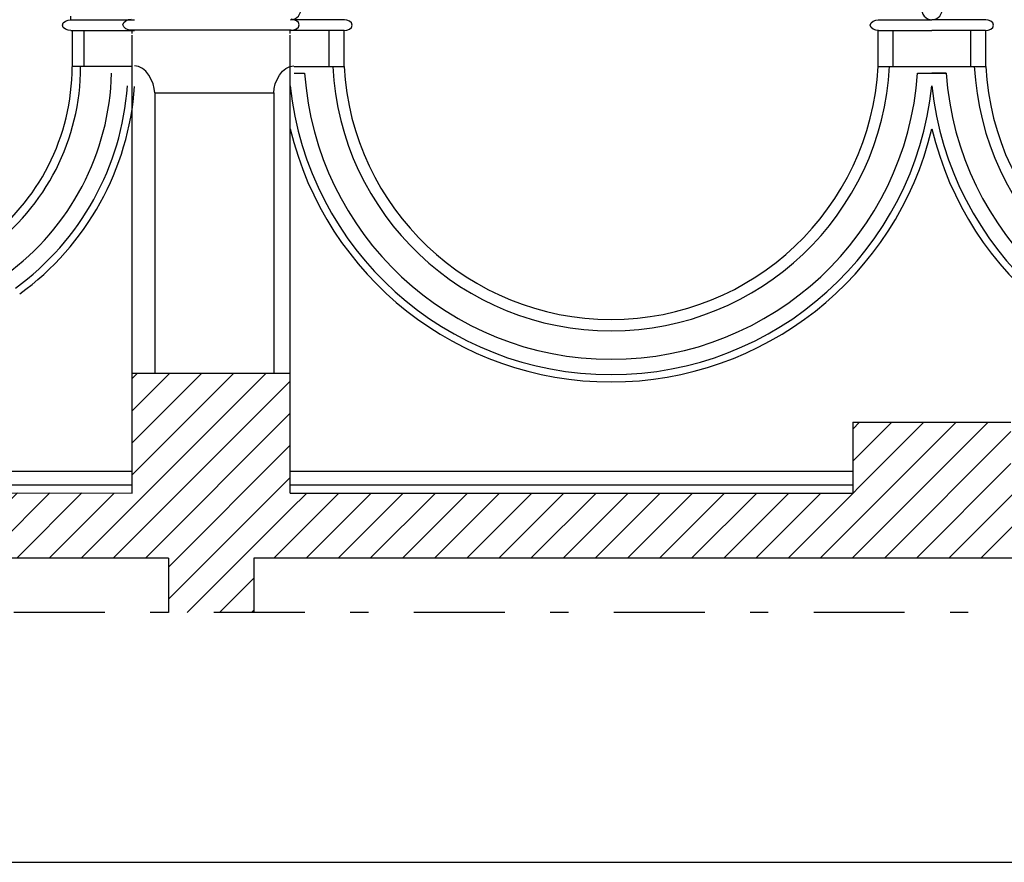
# Model space of a CAD drawing. Extents: x -3159.7 to -3114.7, y 1030.5 to 1094.7.
# Drawn here: x -3141 to -3135.6, y 1062.6 to 1067.2 of the extents above; entities that cross this region are included whole.
import ezdxf

# ---------------------------------------------------------------- set-up
doc = ezdxf.new("R2010")
doc.units = 0
doc.header["$MEASUREMENT"] = 0
doc.linetypes.add('TRATTO-PUNTO', pattern=[1, 0.5, -0.25, 0, -0.25])
doc.layers.get('0').update_dxf_attribs({"linetype": 'CONTINUOUS'})
for name, color, linetype in [('1_250', 1, 'CONTINUOUS'), ('CAMPITURE', 4, 'CONTINUOUS'), ('LINEE_VISTA', 3, 'CONTINUOUS'), ('SEZIONE', 7, 'CONTINUOUS'), ('TRATTO_PUNTO', 6, 'TRATTO-PUNTO')]:
    doc.layers.add(name, color=color, linetype=linetype)
pattern_1 = [(45, (0, -0.25649), (-0.0883883476, 0.0883883476), [])]

msp = doc.modelspace()

# ---------------------------------------------------------------- hatches: boundary and pattern name
at = {"layer": 'CAMPITURE'}
h = msp.add_hatch(dxfattribs=at)
h.set_pattern_fill('ANSI31', color=256, style=0)
h.set_pattern_definition(pattern_1)
h.paths.add_polyline_path([(-3139.4846, 1064.6302), (-3139.4846, 1065.2901), (-3140.3546, 1065.2901), (-3140.3546, 1064.6302), (-3145.0946, 1064.6308), (-3145.0946, 1065.2901), (-3145.5346, 1065.2901), (-3145.5346, 1063.9724), (-3145.2952, 1063.9724), (-3145.2952, 1064.2724), (-3140.1552, 1064.2724), (-3140.1552, 1063.9724), (-3139.6852, 1063.9724), (-3139.6852, 1064.2724), (-3139.4846, 1064.2724)])
h = msp.add_hatch(dxfattribs=at)
h.set_pattern_fill('ANSI31', color=256, style=0)
h.set_pattern_definition(pattern_1)
h.paths.add_polyline_path([(-3132.8996, 1064.6302), (-3135.5196, 1064.6302), (-3135.5196, 1065.0198), (-3136.3896, 1065.0198), (-3136.3896, 1064.6302), (-3139.4846, 1064.6302), (-3139.4846, 1064.2724), (-3132.8996, 1064.2724)])

# ---------------------------------------------------------------- linework, layer by layer
msp.add_line((-3159.658, 1062.598), (-3114.658, 1062.598))
at = {"layer": '1_250'}
for p, q in [((-3140.6846, 1067.1762), (-3140.6846, 1066.9762)), ((-3140.618, 1066.9762), (-3140.618, 1067.1762)), ((-3140.3546, 1065.2901), (-3140.3546, 1067.1495)), ((-3139.4846, 1065.2901), (-3139.4846, 1067.1495)), ((-3139.1885, 1067.1745), (-3139.4827, 1067.1746)), ((-3139.2711, 1066.9767), (-3139.2711, 1067.1746)), ((-3139.1882, 1066.9767), (-3139.1882, 1067.1746)), ((-3136.251, 1066.9767), (-3136.251, 1067.1746)), ((-3136.168, 1066.9778), (-3136.168, 1067.1756)), ((-3135.7412, 1066.9778), (-3135.7412, 1067.1756)), ((-3135.6582, 1066.9767), (-3135.6582, 1067.1746)), ((-3140.3546, 1066.9767), (-3140.6846, 1066.9767)), ((-3139.463, 1066.9399), (-3139.4056, 1066.9399)), ((-3136.0335, 1066.9399), (-3135.9546, 1066.9399)), ((-3135.8756, 1066.9399), (-3135.9546, 1066.9399)), ((-3135.9546, 1066.9399), (-3135.8756, 1066.9399))]:
    msp.add_line(p, q, dxfattribs=at)
for centre, radius, start, end in [((-3141.8846, 1066.9762), 1.2, 306.0916, 0), ((-3137.7196, 1067.0562), 1.4708, 183.0981, 356.9019), ((-3134.1896, 1067.0562), 1.4708, 183.0981, 270), ((-3141.8846, 1066.9762), 1.4172, 306.0916, 358.5306), ((-3137.7196, 1067.0562), 1.6901, 183.9474, 356.0526), ((-3134.1896, 1067.0562), 1.6901, 183.9474, 270)]:
    msp.add_arc(centre, radius, start, end, dxfattribs=at)
at = {"layer": 'LINEE_VISTA'}
for p, q in [((-3140.6927, 1067.2348), (-3140.6927, 1067.2548)), ((-3140.6927, 1067.2348), (-3140.3411, 1067.2348)), ((-3139.1866, 1067.2348), (-3139.4827, 1067.2348)), ((-3139.1866, 1067.2348), (-3139.4827, 1067.2348)), ((-3136.2506, 1067.2348), (-3135.9546, 1067.2348)), ((-3135.6585, 1067.2348), (-3135.9546, 1067.2348)), ((-3140.6927, 1067.1745), (-3140.3411, 1067.1745)), ((-3139.4801, 1067.1765), (-3140.3601, 1067.1768)), ((-3140.3551, 1067.1583), (-3140.3551, 1067.1768)), ((-3139.4851, 1067.1583), (-3139.4851, 1067.1765)), ((-3139.1885, 1067.1745), (-3139.4827, 1067.1746)), ((-3136.2488, 1067.1745), (-3135.9546, 1067.1746)), ((-3135.6604, 1067.1745), (-3135.9546, 1067.1746)), ((-3139.463, 1066.9767), (-3139.1882, 1066.9767)), ((-3136.251, 1066.9767), (-3135.6582, 1066.9767)), ((-3140.2304, 1066.8317), (-3140.2304, 1065.2901)), ((-3140.2304, 1066.8317), (-3139.5755, 1066.8317)), ((-3140.2304, 1066.8317), (-3139.5755, 1066.8317)), ((-3139.5755, 1066.8317), (-3139.5755, 1065.2901)), ((-3145.0946, 1064.7495), (-3140.3546, 1064.7495)), ((-3139.4846, 1064.7495), (-3136.3896, 1064.7495)), ((-3145.0946, 1064.6752), (-3140.3546, 1064.6752)), ((-3139.4846, 1064.6752), (-3136.3896, 1064.6752))]:
    msp.add_line(p, q, dxfattribs=at)
for centre, radius, start, end in [((-3139.4827, 1067.2907), 0.0559, 270, 10.4784), ((-3135.9546, 1067.2907), 0.0559, 169.5216, 270), ((-3135.9546, 1067.2907), 0.0559, 270, 10.4784), ((-3141.8846, 1066.9762), 1.2466, 306.0916, 0), ((-3137.7196, 1067.0562), 1.5336, 182.9711, 357.1045), ((-3134.1896, 1067.0562), 1.5336, 182.8955, 270), ((-3141.8846, 1066.9762), 1.5076, 306.0916, 355.9621), ((-3141.8846, 1066.9762), 1.5476, 306.0916, 355.9621), ((-3137.7196, 1067.0562), 1.7748, 186.0208, 353.9792), ((-3134.1896, 1067.0562), 1.7748, 186.0208, 270), ((-3137.7196, 1067.0562), 1.8148, 193.4522, 346.5478), ((-3134.1896, 1067.0562), 1.8148, 193.4522, 270)]:
    msp.add_arc(centre, radius, start, end, dxfattribs=at)
for points, start_tangent, end_tangent in [([(-3140.7377, 1067.2046), (-3140.6927, 1067.2348)], (0, 1), (1, 0)), ([(-3140.6927, 1067.1745), (-3140.7377, 1067.2046)], (-1, 0), (0, 1)), ([(-3140.4051, 1067.2069), (-3140.3601, 1067.2371)], (0.000529, 1), (1, -0.000529)), ([(-3140.3601, 1067.1768), (-3140.4051, 1067.2069)], (-1, 0.000529), (0.000529, 1)), ([(-3139.4351, 1067.2067), (-3139.4801, 1067.2368)], (0, 1), (-1, 0)), ([(-3139.4801, 1067.1765), (-3139.4351, 1067.2067)], (1, 0), (0, 1)), ([(-3139.1435, 1067.2047), (-3139.1885, 1067.2348)], (0, 1), (-1, 0)), ([(-3139.1885, 1067.1745), (-3139.1435, 1067.2047)], (1, 0), (0, 1)), ([(-3136.2938, 1067.2047), (-3136.2488, 1067.2348)], (0, 1), (1, 0)), ([(-3136.2488, 1067.1745), (-3136.2938, 1067.2047)], (-1, 0), (0, 1)), ([(-3135.6154, 1067.2047), (-3135.6604, 1067.2348)], (0, 1), (-1, 0)), ([(-3135.6604, 1067.1745), (-3135.6154, 1067.2047)], (1, 0), (0, 1)), ([(-3140.2304, 1066.8317), (-3140.3413, 1066.9817)], (0, 1), (-1, 0)), ([(-3140.2304, 1066.8317), (-3140.3413, 1066.9817)], (0, 1), (-1, 0)), ([(-3139.5755, 1066.8317), (-3139.4646, 1066.9817)], (0, 1), (1, 0)), ([(-3139.5755, 1066.8317), (-3139.4646, 1066.9817)], (0, 1), (1, 0))]:
    msp.add_spline(points, degree=3, dxfattribs=dict(at, start_tangent=start_tangent, end_tangent=end_tangent))
at = {"layer": 'SEZIONE'}
for p, q in [((-3140.3546, 1064.6302), (-3140.3546, 1065.2901)), ((-3140.3546, 1065.2901), (-3139.4846, 1065.2901)), ((-3139.4846, 1064.6302), (-3139.4846, 1065.2901)), ((-3136.3896, 1065.0198), (-3136.3896, 1064.6302)), ((-3136.3896, 1065.0198), (-3135.5196, 1065.0198)), ((-3145.0946, 1064.6308), (-3140.3546, 1064.6302)), ((-3139.4846, 1064.6302), (-3136.3896, 1064.6302)), ((-3140.1552, 1064.2724), (-3145.2952, 1064.2724)), ((-3140.1552, 1064.2724), (-3140.1552, 1063.9724)), ((-3139.6852, 1064.2724), (-3139.6852, 1063.9724)), ((-3132.7002, 1064.2724), (-3139.6852, 1064.2724))]:
    msp.add_line(p, q, dxfattribs=at)
at = {"layer": 'TRATTO_PUNTO'}
msp.add_line((-3115.2046, 1063.9724), (-3146.2346, 1063.9724), dxfattribs=at)

doc.saveas('drawing.dxf')
